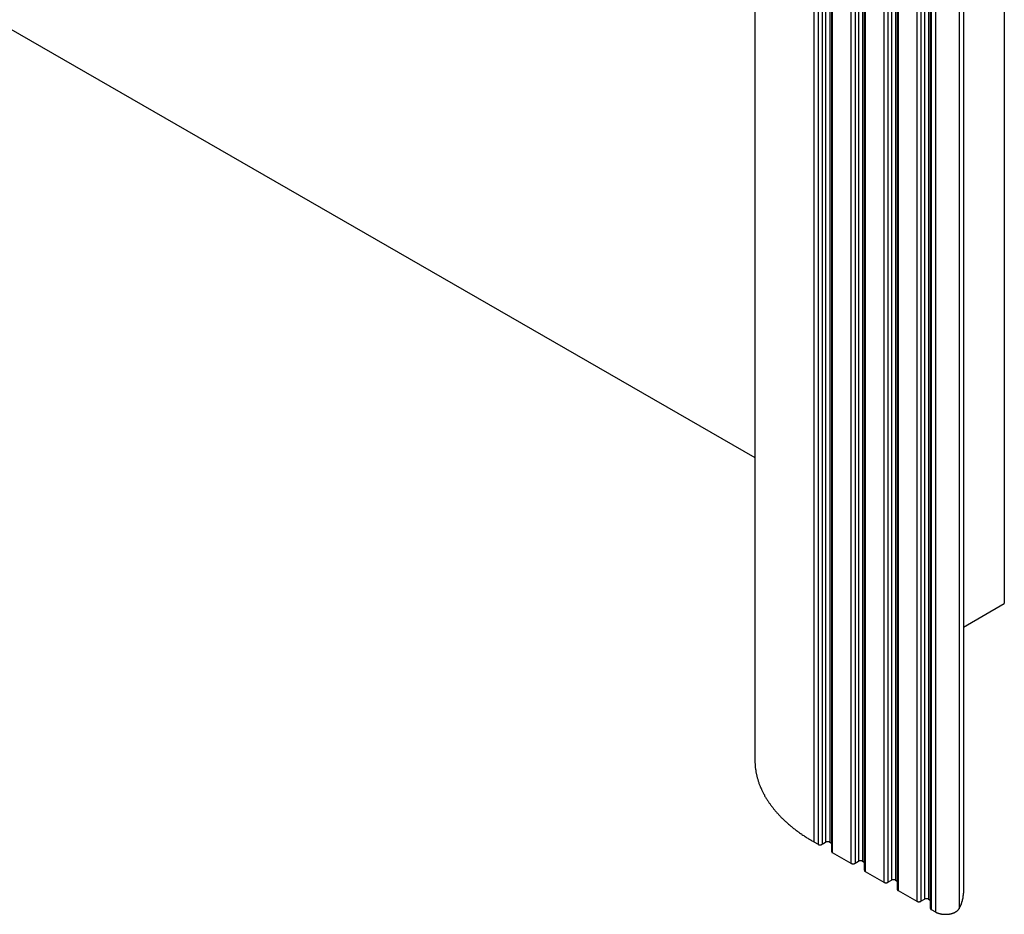
# Model space of a CAD drawing. Extents: x 0 to 1680, y 0 to 1188.
# Drawn here: x 1349 to 1395, y 787 to 829 of the extents above; entities that cross this region are included whole.
import ezdxf

# ---------------------------------------------------------------- set-up
doc = ezdxf.new("R2010")
doc.units = 0
doc.header["$LTSCALE"] = 4
doc.layers.add('VISIBLE__ISO_', color=7, linetype='CONTINUOUS')
doc.layers.add('VISIBLE_NARROW__ISO_', color=7, linetype='CONTINUOUS')

msp = doc.modelspace()

# ---------------------------------------------------------------- linework, layer by layer
at = {"layer": 'VISIBLE__ISO_'}
for p, q in [((1211.299, 907.533), (1383.511, 808.363)), ((1383.511, 866.518), (1383.511, 794.301)), ((1387.066, 862.276), (1387.066, 790.059)), ((1388.598, 861.394), (1388.598, 789.177)), ((1390.13, 860.512), (1390.13, 788.295)), ((1393.21, 860.336), (1393.21, 788.119)), ((1391.662, 859.629), (1391.662, 787.413)), ((1393.21, 800.483), (1395.107, 801.576)), ((1386.245, 790.501), (1386.445, 790.385)), ((1386.634, 790.385), (1386.799, 790.48)), ((1386.988, 790.48), (1387.066, 790.435)), ((1387.105, 790.005), (1387.977, 789.503)), ((1388.166, 789.503), (1388.331, 789.598)), ((1388.52, 789.598), (1388.598, 789.553)), ((1388.637, 789.123), (1389.509, 788.621)), ((1389.698, 788.621), (1389.863, 788.716)), ((1390.052, 788.716), (1390.13, 788.67)), ((1390.169, 788.241), (1391.042, 787.738)), ((1391.23, 787.738), (1391.395, 787.834)), ((1391.584, 787.834), (1391.662, 787.788)), ((1391.701, 787.358), (1391.902, 787.243))]:
    msp.add_line(p, q, dxfattribs=at)
for points in [[(1383.51, 794.301, 0), (1383.51, 794.268, 0), (1383.51, 794.235, 0), (1383.51, 794.202, 0), (1383.51, 794.169, 0), (1383.52, 794.136, 0), (1383.52, 794.103, 0), (1383.52, 794.07, 0), (1383.52, 794.037, 0), (1383.53, 794.004, 0), (1383.53, 793.971, 0), (1383.53, 793.939, 0), (1383.54, 793.906, 0), (1383.54, 793.873, 0), (1383.55, 793.84, 0), (1383.55, 793.807, 0), (1383.56, 793.774, 0), (1383.56, 793.741, 0), (1383.57, 793.709, 0), (1383.57, 793.676, 0), (1383.58, 793.643, 0), (1383.59, 793.61, 0), (1383.6, 793.578, 0), (1383.6, 793.545, 0), (1383.61, 793.512, 0), (1383.62, 793.48, 0), (1383.63, 793.447, 0), (1383.64, 793.415, 0), (1383.65, 793.382, 0), (1383.66, 793.35, 0), (1383.67, 793.317, 0), (1383.68, 793.285, 0), (1383.69, 793.252, 0), (1383.7, 793.22, 0), (1383.71, 793.188, 0), (1383.73, 793.156, 0), (1383.74, 793.123, 0), (1383.75, 793.091, 0), (1383.76, 793.059, 0), (1383.78, 793.027, 0), (1383.79, 792.995, 0), (1383.81, 792.963, 0), (1383.82, 792.931, 0), (1383.83, 792.899, 0), (1383.85, 792.868, 0), (1383.86, 792.836, 0), (1383.88, 792.804, 0), (1383.9, 792.772, 0), (1383.91, 792.741, 0), (1383.93, 792.709, 0), (1383.95, 792.678, 0), (1383.96, 792.646, 0), (1383.98, 792.615, 0), (1384, 792.584, 0), (1384.02, 792.553, 0), (1384.04, 792.521, 0), (1384.06, 792.49, 0), (1384.08, 792.459, 0), (1384.1, 792.428, 0), (1384.12, 792.398, 0), (1384.14, 792.367, 0), (1384.16, 792.336, 0), (1384.18, 792.305, 0), (1384.2, 792.275, 0), (1384.22, 792.244, 0), (1384.24, 792.214, 0), (1384.27, 792.183, 0), (1384.29, 792.153, 0), (1384.31, 792.123, 0), (1384.34, 792.093, 0), (1384.36, 792.063, 0), (1384.38, 792.033, 0), (1384.41, 792.003, 0), (1384.43, 791.973, 0), (1384.46, 791.944, 0), (1384.48, 791.914, 0), (1384.51, 791.885, 0), (1384.53, 791.855, 0), (1384.56, 791.826, 0), (1384.59, 791.797, 0), (1384.61, 791.767, 0), (1384.64, 791.738, 0), (1384.67, 791.709, 0), (1384.7, 791.681, 0), (1384.72, 791.652, 0), (1384.75, 791.623, 0), (1384.78, 791.595, 0), (1384.81, 791.566, 0), (1384.84, 791.538, 0), (1384.87, 791.51, 0), (1384.9, 791.482, 0), (1384.93, 791.453, 0), (1384.96, 791.426, 0), (1384.99, 791.398, 0), (1385.02, 791.37, 0), (1385.05, 791.342, 0), (1385.08, 791.315, 0), (1385.12, 791.288, 0), (1385.15, 791.26, 0), (1385.18, 791.233, 0), (1385.21, 791.206, 0), (1385.25, 791.179, 0), (1385.28, 791.153, 0), (1385.31, 791.126, 0), (1385.35, 791.099, 0), (1385.38, 791.073, 0), (1385.42, 791.047, 0), (1385.45, 791.02, 0), (1385.49, 790.994, 0), (1385.52, 790.968, 0), (1385.56, 790.943, 0), (1385.59, 790.917, 0), (1385.63, 790.891, 0), (1385.67, 790.866, 0), (1385.7, 790.841, 0), (1385.74, 790.815, 0), (1385.78, 790.79, 0), (1385.81, 790.766, 0), (1385.85, 790.741, 0), (1385.89, 790.716, 0), (1385.93, 790.692, 0), (1385.97, 790.667, 0), (1386.01, 790.643, 0), (1386.05, 790.619, 0), (1386.09, 790.595, 0), (1386.12, 790.571, 0), (1386.16, 790.547, 0), (1386.2, 790.524, 0), (1386.24, 790.501, 0)], [(1386.45, 790.385, 0), (1386.45, 790.385, 0), (1386.45, 790.384, 0), (1386.45, 790.383, 0), (1386.45, 790.383, 0), (1386.45, 790.382, 0), (1386.45, 790.381, 0), (1386.45, 790.381, 0), (1386.46, 790.38, 0), (1386.46, 790.38, 0), (1386.46, 790.379, 0), (1386.46, 790.378, 0), (1386.46, 790.378, 0), (1386.46, 790.377, 0), (1386.46, 790.377, 0), (1386.46, 790.376, 0), (1386.47, 790.376, 0), (1386.47, 790.375, 0), (1386.47, 790.375, 0), (1386.47, 790.374, 0), (1386.47, 790.374, 0), (1386.47, 790.373, 0), (1386.47, 790.373, 0), (1386.48, 790.372, 0), (1386.48, 790.372, 0), (1386.48, 790.371, 0), (1386.48, 790.371, 0), (1386.48, 790.37, 0), (1386.48, 790.37, 0), (1386.48, 790.37, 0), (1386.49, 790.369, 0), (1386.49, 790.369, 0), (1386.49, 790.369, 0), (1386.49, 790.368, 0), (1386.49, 790.368, 0), (1386.49, 790.367, 0), (1386.49, 790.367, 0), (1386.5, 790.367, 0), (1386.5, 790.367, 0), (1386.5, 790.366, 0), (1386.5, 790.366, 0), (1386.5, 790.366, 0), (1386.5, 790.365, 0), (1386.51, 790.365, 0), (1386.51, 790.365, 0), (1386.51, 790.365, 0), (1386.51, 790.365, 0), (1386.51, 790.364, 0), (1386.51, 790.364, 0), (1386.52, 790.364, 0), (1386.52, 790.364, 0), (1386.52, 790.364, 0), (1386.52, 790.364, 0), (1386.52, 790.363, 0), (1386.52, 790.363, 0), (1386.52, 790.363, 0), (1386.53, 790.363, 0), (1386.53, 790.363, 0), (1386.53, 790.363, 0), (1386.53, 790.363, 0), (1386.53, 790.363, 0), (1386.53, 790.363, 0), (1386.54, 790.363, 0), (1386.54, 790.363, 0), (1386.54, 790.363, 0), (1386.54, 790.363, 0), (1386.54, 790.363, 0), (1386.54, 790.363, 0), (1386.55, 790.363, 0), (1386.55, 790.363, 0), (1386.55, 790.363, 0), (1386.55, 790.363, 0), (1386.55, 790.363, 0), (1386.55, 790.363, 0), (1386.56, 790.363, 0), (1386.56, 790.363, 0), (1386.56, 790.364, 0), (1386.56, 790.364, 0), (1386.56, 790.364, 0), (1386.56, 790.364, 0), (1386.57, 790.364, 0), (1386.57, 790.364, 0), (1386.57, 790.365, 0), (1386.57, 790.365, 0), (1386.57, 790.365, 0), (1386.57, 790.365, 0), (1386.58, 790.365, 0), (1386.58, 790.366, 0), (1386.58, 790.366, 0), (1386.58, 790.366, 0), (1386.58, 790.367, 0), (1386.58, 790.367, 0), (1386.58, 790.367, 0), (1386.59, 790.367, 0), (1386.59, 790.368, 0), (1386.59, 790.368, 0), (1386.59, 790.369, 0), (1386.59, 790.369, 0), (1386.59, 790.369, 0), (1386.6, 790.37, 0), (1386.6, 790.37, 0), (1386.6, 790.37, 0), (1386.6, 790.371, 0), (1386.6, 790.371, 0), (1386.6, 790.372, 0), (1386.6, 790.372, 0), (1386.61, 790.373, 0), (1386.61, 790.373, 0), (1386.61, 790.374, 0), (1386.61, 790.374, 0), (1386.61, 790.375, 0), (1386.61, 790.375, 0), (1386.61, 790.376, 0), (1386.62, 790.376, 0), (1386.62, 790.377, 0), (1386.62, 790.377, 0), (1386.62, 790.378, 0), (1386.62, 790.378, 0), (1386.62, 790.379, 0), (1386.62, 790.38, 0), (1386.62, 790.38, 0), (1386.63, 790.381, 0), (1386.63, 790.381, 0), (1386.63, 790.382, 0), (1386.63, 790.383, 0), (1386.63, 790.383, 0), (1386.63, 790.384, 0), (1386.63, 790.385, 0), (1386.63, 790.385, 0)], [(1386.99, 790.48, 0), (1386.99, 790.481, 0), (1386.99, 790.482, 0), (1386.98, 790.482, 0), (1386.98, 790.483, 0), (1386.98, 790.484, 0), (1386.98, 790.484, 0), (1386.98, 790.485, 0), (1386.98, 790.485, 0), (1386.98, 790.486, 0), (1386.98, 790.487, 0), (1386.97, 790.487, 0), (1386.97, 790.488, 0), (1386.97, 790.488, 0), (1386.97, 790.489, 0), (1386.97, 790.489, 0), (1386.97, 790.49, 0), (1386.97, 790.49, 0), (1386.96, 790.491, 0), (1386.96, 790.491, 0), (1386.96, 790.492, 0), (1386.96, 790.492, 0), (1386.96, 790.493, 0), (1386.96, 790.493, 0), (1386.96, 790.494, 0), (1386.95, 790.494, 0), (1386.95, 790.495, 0), (1386.95, 790.495, 0), (1386.95, 790.495, 0), (1386.95, 790.496, 0), (1386.95, 790.496, 0), (1386.95, 790.497, 0), (1386.94, 790.497, 0), (1386.94, 790.497, 0), (1386.94, 790.498, 0), (1386.94, 790.498, 0), (1386.94, 790.498, 0), (1386.94, 790.499, 0), (1386.94, 790.499, 0), (1386.93, 790.499, 0), (1386.93, 790.499, 0), (1386.93, 790.5, 0), (1386.93, 790.5, 0), (1386.93, 790.5, 0), (1386.93, 790.5, 0), (1386.92, 790.501, 0), (1386.92, 790.501, 0), (1386.92, 790.501, 0), (1386.92, 790.501, 0), (1386.92, 790.501, 0), (1386.92, 790.502, 0), (1386.91, 790.502, 0), (1386.91, 790.502, 0), (1386.91, 790.502, 0), (1386.91, 790.502, 0), (1386.91, 790.502, 0), (1386.91, 790.502, 0), (1386.9, 790.502, 0), (1386.9, 790.503, 0), (1386.9, 790.503, 0), (1386.9, 790.503, 0), (1386.9, 790.503, 0), (1386.9, 790.503, 0), (1386.89, 790.503, 0), (1386.89, 790.503, 0), (1386.89, 790.503, 0), (1386.89, 790.503, 0), (1386.89, 790.503, 0), (1386.89, 790.503, 0), (1386.89, 790.503, 0), (1386.88, 790.503, 0), (1386.88, 790.502, 0), (1386.88, 790.502, 0), (1386.88, 790.502, 0), (1386.88, 790.502, 0), (1386.88, 790.502, 0), (1386.87, 790.502, 0), (1386.87, 790.502, 0), (1386.87, 790.502, 0), (1386.87, 790.501, 0), (1386.87, 790.501, 0), (1386.87, 790.501, 0), (1386.86, 790.501, 0), (1386.86, 790.501, 0), (1386.86, 790.5, 0), (1386.86, 790.5, 0), (1386.86, 790.5, 0), (1386.86, 790.5, 0), (1386.85, 790.499, 0), (1386.85, 790.499, 0), (1386.85, 790.499, 0), (1386.85, 790.499, 0), (1386.85, 790.498, 0), (1386.85, 790.498, 0), (1386.85, 790.498, 0), (1386.84, 790.497, 0), (1386.84, 790.497, 0), (1386.84, 790.497, 0), (1386.84, 790.496, 0), (1386.84, 790.496, 0), (1386.84, 790.495, 0), (1386.83, 790.495, 0), (1386.83, 790.495, 0), (1386.83, 790.494, 0), (1386.83, 790.494, 0), (1386.83, 790.493, 0), (1386.83, 790.493, 0), (1386.83, 790.492, 0), (1386.82, 790.492, 0), (1386.82, 790.491, 0), (1386.82, 790.491, 0), (1386.82, 790.49, 0), (1386.82, 790.49, 0), (1386.82, 790.489, 0), (1386.82, 790.489, 0), (1386.82, 790.488, 0), (1386.81, 790.488, 0), (1386.81, 790.487, 0), (1386.81, 790.487, 0), (1386.81, 790.486, 0), (1386.81, 790.485, 0), (1386.81, 790.485, 0), (1386.81, 790.484, 0), (1386.81, 790.484, 0), (1386.8, 790.483, 0), (1386.8, 790.482, 0), (1386.8, 790.482, 0), (1386.8, 790.481, 0), (1386.8, 790.48, 0)], [(1387.07, 790.059, 0), (1387.07, 790.059, 0), (1387.07, 790.058, 0), (1387.07, 790.058, 0), (1387.07, 790.058, 0), (1387.07, 790.057, 0), (1387.07, 790.057, 0), (1387.07, 790.056, 0), (1387.07, 790.056, 0), (1387.07, 790.055, 0), (1387.07, 790.055, 0), (1387.07, 790.054, 0), (1387.07, 790.054, 0), (1387.07, 790.053, 0), (1387.07, 790.053, 0), (1387.07, 790.052, 0), (1387.07, 790.052, 0), (1387.07, 790.051, 0), (1387.07, 790.051, 0), (1387.07, 790.05, 0), (1387.07, 790.05, 0), (1387.07, 790.05, 0), (1387.07, 790.049, 0), (1387.07, 790.049, 0), (1387.07, 790.048, 0), (1387.07, 790.048, 0), (1387.07, 790.047, 0), (1387.07, 790.047, 0), (1387.07, 790.046, 0), (1387.07, 790.046, 0), (1387.07, 790.045, 0), (1387.07, 790.045, 0), (1387.07, 790.044, 0), (1387.07, 790.044, 0), (1387.07, 790.044, 0), (1387.07, 790.043, 0), (1387.07, 790.043, 0), (1387.07, 790.042, 0), (1387.07, 790.042, 0), (1387.07, 790.041, 0), (1387.07, 790.041, 0), (1387.07, 790.04, 0), (1387.07, 790.04, 0), (1387.07, 790.039, 0), (1387.07, 790.039, 0), (1387.07, 790.038, 0), (1387.07, 790.038, 0), (1387.07, 790.038, 0), (1387.07, 790.037, 0), (1387.07, 790.037, 0), (1387.07, 790.036, 0), (1387.07, 790.036, 0), (1387.07, 790.035, 0), (1387.07, 790.035, 0), (1387.07, 790.034, 0), (1387.07, 790.034, 0), (1387.07, 790.034, 0), (1387.07, 790.033, 0), (1387.07, 790.033, 0), (1387.07, 790.032, 0), (1387.08, 790.032, 0), (1387.08, 790.031, 0), (1387.08, 790.031, 0), (1387.08, 790.03, 0), (1387.08, 790.03, 0), (1387.08, 790.03, 0), (1387.08, 790.029, 0), (1387.08, 790.029, 0), (1387.08, 790.028, 0), (1387.08, 790.028, 0), (1387.08, 790.027, 0), (1387.08, 790.027, 0), (1387.08, 790.027, 0), (1387.08, 790.026, 0), (1387.08, 790.026, 0), (1387.08, 790.025, 0), (1387.08, 790.025, 0), (1387.08, 790.024, 0), (1387.08, 790.024, 0), (1387.08, 790.024, 0), (1387.08, 790.023, 0), (1387.08, 790.023, 0), (1387.08, 790.022, 0), (1387.08, 790.022, 0), (1387.08, 790.022, 0), (1387.08, 790.021, 0), (1387.08, 790.021, 0), (1387.08, 790.02, 0), (1387.09, 790.02, 0), (1387.09, 790.02, 0), (1387.09, 790.019, 0), (1387.09, 790.019, 0), (1387.09, 790.018, 0), (1387.09, 790.018, 0), (1387.09, 790.018, 0), (1387.09, 790.017, 0), (1387.09, 790.017, 0), (1387.09, 790.016, 0), (1387.09, 790.016, 0), (1387.09, 790.016, 0), (1387.09, 790.015, 0), (1387.09, 790.015, 0), (1387.09, 790.014, 0), (1387.09, 790.014, 0), (1387.09, 790.014, 0), (1387.09, 790.013, 0), (1387.09, 790.013, 0), (1387.09, 790.013, 0), (1387.09, 790.012, 0), (1387.09, 790.012, 0), (1387.1, 790.011, 0), (1387.1, 790.011, 0), (1387.1, 790.011, 0), (1387.1, 790.01, 0), (1387.1, 790.01, 0), (1387.1, 790.01, 0), (1387.1, 790.009, 0), (1387.1, 790.009, 0), (1387.1, 790.009, 0), (1387.1, 790.008, 0), (1387.1, 790.008, 0), (1387.1, 790.007, 0), (1387.1, 790.007, 0), (1387.1, 790.007, 0), (1387.1, 790.006, 0), (1387.1, 790.006, 0), (1387.1, 790.006, 0), (1387.1, 790.005, 0), (1387.11, 790.005, 0)], [(1387.98, 789.503, 0), (1387.98, 789.502, 0), (1387.98, 789.502, 0), (1387.98, 789.501, 0), (1387.98, 789.5, 0), (1387.98, 789.5, 0), (1387.98, 789.499, 0), (1387.99, 789.498, 0), (1387.99, 789.498, 0), (1387.99, 789.497, 0), (1387.99, 789.497, 0), (1387.99, 789.496, 0), (1387.99, 789.496, 0), (1387.99, 789.495, 0), (1387.99, 789.494, 0), (1388, 789.494, 0), (1388, 789.493, 0), (1388, 789.493, 0), (1388, 789.492, 0), (1388, 789.492, 0), (1388, 789.491, 0), (1388, 789.491, 0), (1388.01, 789.49, 0), (1388.01, 789.49, 0), (1388.01, 789.489, 0), (1388.01, 789.489, 0), (1388.01, 789.489, 0), (1388.01, 789.488, 0), (1388.01, 789.488, 0), (1388.02, 789.487, 0), (1388.02, 789.487, 0), (1388.02, 789.487, 0), (1388.02, 789.486, 0), (1388.02, 789.486, 0), (1388.02, 789.486, 0), (1388.03, 789.485, 0), (1388.03, 789.485, 0), (1388.03, 789.485, 0), (1388.03, 789.484, 0), (1388.03, 789.484, 0), (1388.03, 789.484, 0), (1388.03, 789.483, 0), (1388.04, 789.483, 0), (1388.04, 789.483, 0), (1388.04, 789.483, 0), (1388.04, 789.482, 0), (1388.04, 789.482, 0), (1388.04, 789.482, 0), (1388.05, 789.482, 0), (1388.05, 789.482, 0), (1388.05, 789.482, 0), (1388.05, 789.481, 0), (1388.05, 789.481, 0), (1388.05, 789.481, 0), (1388.06, 789.481, 0), (1388.06, 789.481, 0), (1388.06, 789.481, 0), (1388.06, 789.481, 0), (1388.06, 789.481, 0), (1388.06, 789.481, 0), (1388.07, 789.481, 0), (1388.07, 789.48, 0), (1388.07, 789.48, 0), (1388.07, 789.48, 0), (1388.07, 789.48, 0), (1388.07, 789.48, 0), (1388.07, 789.48, 0), (1388.08, 789.48, 0), (1388.08, 789.481, 0), (1388.08, 789.481, 0), (1388.08, 789.481, 0), (1388.08, 789.481, 0), (1388.08, 789.481, 0), (1388.09, 789.481, 0), (1388.09, 789.481, 0), (1388.09, 789.481, 0), (1388.09, 789.481, 0), (1388.09, 789.481, 0), (1388.09, 789.482, 0), (1388.1, 789.482, 0), (1388.1, 789.482, 0), (1388.1, 789.482, 0), (1388.1, 789.482, 0), (1388.1, 789.482, 0), (1388.1, 789.483, 0), (1388.11, 789.483, 0), (1388.11, 789.483, 0), (1388.11, 789.483, 0), (1388.11, 789.484, 0), (1388.11, 789.484, 0), (1388.11, 789.484, 0), (1388.12, 789.485, 0), (1388.12, 789.485, 0), (1388.12, 789.485, 0), (1388.12, 789.486, 0), (1388.12, 789.486, 0), (1388.12, 789.486, 0), (1388.12, 789.487, 0), (1388.13, 789.487, 0), (1388.13, 789.487, 0), (1388.13, 789.488, 0), (1388.13, 789.488, 0), (1388.13, 789.489, 0), (1388.13, 789.489, 0), (1388.13, 789.489, 0), (1388.14, 789.49, 0), (1388.14, 789.49, 0), (1388.14, 789.491, 0), (1388.14, 789.491, 0), (1388.14, 789.492, 0), (1388.14, 789.492, 0), (1388.14, 789.493, 0), (1388.15, 789.493, 0), (1388.15, 789.494, 0), (1388.15, 789.494, 0), (1388.15, 789.495, 0), (1388.15, 789.496, 0), (1388.15, 789.496, 0), (1388.15, 789.497, 0), (1388.15, 789.497, 0), (1388.16, 789.498, 0), (1388.16, 789.498, 0), (1388.16, 789.499, 0), (1388.16, 789.5, 0), (1388.16, 789.5, 0), (1388.16, 789.501, 0), (1388.16, 789.502, 0), (1388.16, 789.502, 0), (1388.17, 789.503, 0)], [(1388.52, 789.598, 0), (1388.52, 789.599, 0), (1388.52, 789.599, 0), (1388.52, 789.6, 0), (1388.51, 789.601, 0), (1388.51, 789.601, 0), (1388.51, 789.602, 0), (1388.51, 789.602, 0), (1388.51, 789.603, 0), (1388.51, 789.604, 0), (1388.51, 789.604, 0), (1388.51, 789.605, 0), (1388.5, 789.605, 0), (1388.5, 789.606, 0), (1388.5, 789.607, 0), (1388.5, 789.607, 0), (1388.5, 789.608, 0), (1388.5, 789.608, 0), (1388.5, 789.609, 0), (1388.5, 789.609, 0), (1388.49, 789.61, 0), (1388.49, 789.61, 0), (1388.49, 789.611, 0), (1388.49, 789.611, 0), (1388.49, 789.611, 0), (1388.49, 789.612, 0), (1388.49, 789.612, 0), (1388.48, 789.613, 0), (1388.48, 789.613, 0), (1388.48, 789.614, 0), (1388.48, 789.614, 0), (1388.48, 789.614, 0), (1388.48, 789.615, 0), (1388.47, 789.615, 0), (1388.47, 789.615, 0), (1388.47, 789.616, 0), (1388.47, 789.616, 0), (1388.47, 789.616, 0), (1388.47, 789.617, 0), (1388.47, 789.617, 0), (1388.46, 789.617, 0), (1388.46, 789.617, 0), (1388.46, 789.618, 0), (1388.46, 789.618, 0), (1388.46, 789.618, 0), (1388.46, 789.618, 0), (1388.45, 789.619, 0), (1388.45, 789.619, 0), (1388.45, 789.619, 0), (1388.45, 789.619, 0), (1388.45, 789.619, 0), (1388.45, 789.62, 0), (1388.44, 789.62, 0), (1388.44, 789.62, 0), (1388.44, 789.62, 0), (1388.44, 789.62, 0), (1388.44, 789.62, 0), (1388.44, 789.62, 0), (1388.44, 789.62, 0), (1388.43, 789.62, 0), (1388.43, 789.62, 0), (1388.43, 789.62, 0), (1388.43, 789.62, 0), (1388.43, 789.621, 0), (1388.43, 789.621, 0), (1388.42, 789.621, 0), (1388.42, 789.62, 0), (1388.42, 789.62, 0), (1388.42, 789.62, 0), (1388.42, 789.62, 0), (1388.42, 789.62, 0), (1388.41, 789.62, 0), (1388.41, 789.62, 0), (1388.41, 789.62, 0), (1388.41, 789.62, 0), (1388.41, 789.62, 0), (1388.41, 789.62, 0), (1388.4, 789.62, 0), (1388.4, 789.619, 0), (1388.4, 789.619, 0), (1388.4, 789.619, 0), (1388.4, 789.619, 0), (1388.4, 789.619, 0), (1388.39, 789.618, 0), (1388.39, 789.618, 0), (1388.39, 789.618, 0), (1388.39, 789.618, 0), (1388.39, 789.617, 0), (1388.39, 789.617, 0), (1388.39, 789.617, 0), (1388.38, 789.617, 0), (1388.38, 789.616, 0), (1388.38, 789.616, 0), (1388.38, 789.616, 0), (1388.38, 789.615, 0), (1388.38, 789.615, 0), (1388.37, 789.615, 0), (1388.37, 789.614, 0), (1388.37, 789.614, 0), (1388.37, 789.614, 0), (1388.37, 789.613, 0), (1388.37, 789.613, 0), (1388.37, 789.612, 0), (1388.36, 789.612, 0), (1388.36, 789.611, 0), (1388.36, 789.611, 0), (1388.36, 789.611, 0), (1388.36, 789.61, 0), (1388.36, 789.61, 0), (1388.36, 789.609, 0), (1388.35, 789.609, 0), (1388.35, 789.608, 0), (1388.35, 789.608, 0), (1388.35, 789.607, 0), (1388.35, 789.607, 0), (1388.35, 789.606, 0), (1388.35, 789.605, 0), (1388.34, 789.605, 0), (1388.34, 789.604, 0), (1388.34, 789.604, 0), (1388.34, 789.603, 0), (1388.34, 789.602, 0), (1388.34, 789.602, 0), (1388.34, 789.601, 0), (1388.34, 789.601, 0), (1388.33, 789.6, 0), (1388.33, 789.599, 0), (1388.33, 789.599, 0), (1388.33, 789.598, 0)], [(1388.6, 789.177, 0), (1388.6, 789.177, 0), (1388.6, 789.176, 0), (1388.6, 789.176, 0), (1388.6, 789.175, 0), (1388.6, 789.175, 0), (1388.6, 789.174, 0), (1388.6, 789.174, 0), (1388.6, 789.173, 0), (1388.6, 789.173, 0), (1388.6, 789.172, 0), (1388.6, 789.172, 0), (1388.6, 789.172, 0), (1388.6, 789.171, 0), (1388.6, 789.171, 0), (1388.6, 789.17, 0), (1388.6, 789.17, 0), (1388.6, 789.169, 0), (1388.6, 789.169, 0), (1388.6, 789.168, 0), (1388.6, 789.168, 0), (1388.6, 789.167, 0), (1388.6, 789.167, 0), (1388.6, 789.166, 0), (1388.6, 789.166, 0), (1388.6, 789.165, 0), (1388.6, 789.165, 0), (1388.6, 789.164, 0), (1388.6, 789.164, 0), (1388.6, 789.164, 0), (1388.6, 789.163, 0), (1388.6, 789.163, 0), (1388.6, 789.162, 0), (1388.6, 789.162, 0), (1388.6, 789.161, 0), (1388.6, 789.161, 0), (1388.6, 789.16, 0), (1388.6, 789.16, 0), (1388.6, 789.159, 0), (1388.6, 789.159, 0), (1388.6, 789.158, 0), (1388.6, 789.158, 0), (1388.6, 789.158, 0), (1388.6, 789.157, 0), (1388.6, 789.157, 0), (1388.6, 789.156, 0), (1388.6, 789.156, 0), (1388.6, 789.155, 0), (1388.6, 789.155, 0), (1388.6, 789.154, 0), (1388.6, 789.154, 0), (1388.6, 789.154, 0), (1388.61, 789.153, 0), (1388.61, 789.153, 0), (1388.61, 789.152, 0), (1388.61, 789.152, 0), (1388.61, 789.151, 0), (1388.61, 789.151, 0), (1388.61, 789.15, 0), (1388.61, 789.15, 0), (1388.61, 789.15, 0), (1388.61, 789.149, 0), (1388.61, 789.149, 0), (1388.61, 789.148, 0), (1388.61, 789.148, 0), (1388.61, 789.147, 0), (1388.61, 789.147, 0), (1388.61, 789.146, 0), (1388.61, 789.146, 0), (1388.61, 789.146, 0), (1388.61, 789.145, 0), (1388.61, 789.145, 0), (1388.61, 789.144, 0), (1388.61, 789.144, 0), (1388.61, 789.143, 0), (1388.61, 789.143, 0), (1388.61, 789.143, 0), (1388.61, 789.142, 0), (1388.61, 789.142, 0), (1388.61, 789.141, 0), (1388.61, 789.141, 0), (1388.61, 789.141, 0), (1388.61, 789.14, 0), (1388.62, 789.14, 0), (1388.62, 789.139, 0), (1388.62, 789.139, 0), (1388.62, 789.138, 0), (1388.62, 789.138, 0), (1388.62, 789.138, 0), (1388.62, 789.137, 0), (1388.62, 789.137, 0), (1388.62, 789.136, 0), (1388.62, 789.136, 0), (1388.62, 789.136, 0), (1388.62, 789.135, 0), (1388.62, 789.135, 0), (1388.62, 789.134, 0), (1388.62, 789.134, 0), (1388.62, 789.134, 0), (1388.62, 789.133, 0), (1388.62, 789.133, 0), (1388.62, 789.133, 0), (1388.62, 789.132, 0), (1388.62, 789.132, 0), (1388.62, 789.131, 0), (1388.63, 789.131, 0), (1388.63, 789.131, 0), (1388.63, 789.13, 0), (1388.63, 789.13, 0), (1388.63, 789.13, 0), (1388.63, 789.129, 0), (1388.63, 789.129, 0), (1388.63, 789.128, 0), (1388.63, 789.128, 0), (1388.63, 789.128, 0), (1388.63, 789.127, 0), (1388.63, 789.127, 0), (1388.63, 789.127, 0), (1388.63, 789.126, 0), (1388.63, 789.126, 0), (1388.63, 789.126, 0), (1388.63, 789.125, 0), (1388.63, 789.125, 0), (1388.63, 789.125, 0), (1388.64, 789.124, 0), (1388.64, 789.124, 0), (1388.64, 789.124, 0), (1388.64, 789.123, 0), (1388.64, 789.123, 0)], [(1389.51, 788.621, 0), (1389.51, 788.62, 0), (1389.51, 788.619, 0), (1389.51, 788.619, 0), (1389.51, 788.618, 0), (1389.52, 788.617, 0), (1389.52, 788.617, 0), (1389.52, 788.616, 0), (1389.52, 788.616, 0), (1389.52, 788.615, 0), (1389.52, 788.614, 0), (1389.52, 788.614, 0), (1389.52, 788.613, 0), (1389.53, 788.613, 0), (1389.53, 788.612, 0), (1389.53, 788.612, 0), (1389.53, 788.611, 0), (1389.53, 788.611, 0), (1389.53, 788.61, 0), (1389.53, 788.61, 0), (1389.54, 788.609, 0), (1389.54, 788.609, 0), (1389.54, 788.608, 0), (1389.54, 788.608, 0), (1389.54, 788.607, 0), (1389.54, 788.607, 0), (1389.54, 788.606, 0), (1389.55, 788.606, 0), (1389.55, 788.606, 0), (1389.55, 788.605, 0), (1389.55, 788.605, 0), (1389.55, 788.604, 0), (1389.55, 788.604, 0), (1389.55, 788.604, 0), (1389.56, 788.603, 0), (1389.56, 788.603, 0), (1389.56, 788.603, 0), (1389.56, 788.602, 0), (1389.56, 788.602, 0), (1389.56, 788.602, 0), (1389.57, 788.601, 0), (1389.57, 788.601, 0), (1389.57, 788.601, 0), (1389.57, 788.601, 0), (1389.57, 788.6, 0), (1389.57, 788.6, 0), (1389.57, 788.6, 0), (1389.58, 788.6, 0), (1389.58, 788.6, 0), (1389.58, 788.599, 0), (1389.58, 788.599, 0), (1389.58, 788.599, 0), (1389.58, 788.599, 0), (1389.59, 788.599, 0), (1389.59, 788.599, 0), (1389.59, 788.599, 0), (1389.59, 788.599, 0), (1389.59, 788.598, 0), (1389.59, 788.598, 0), (1389.6, 788.598, 0), (1389.6, 788.598, 0), (1389.6, 788.598, 0), (1389.6, 788.598, 0), (1389.6, 788.598, 0), (1389.6, 788.598, 0), (1389.61, 788.598, 0), (1389.61, 788.598, 0), (1389.61, 788.598, 0), (1389.61, 788.598, 0), (1389.61, 788.598, 0), (1389.61, 788.598, 0), (1389.62, 788.598, 0), (1389.62, 788.599, 0), (1389.62, 788.599, 0), (1389.62, 788.599, 0), (1389.62, 788.599, 0), (1389.62, 788.599, 0), (1389.62, 788.599, 0), (1389.63, 788.599, 0), (1389.63, 788.599, 0), (1389.63, 788.6, 0), (1389.63, 788.6, 0), (1389.63, 788.6, 0), (1389.63, 788.6, 0), (1389.64, 788.6, 0), (1389.64, 788.601, 0), (1389.64, 788.601, 0), (1389.64, 788.601, 0), (1389.64, 788.601, 0), (1389.64, 788.602, 0), (1389.65, 788.602, 0), (1389.65, 788.602, 0), (1389.65, 788.603, 0), (1389.65, 788.603, 0), (1389.65, 788.603, 0), (1389.65, 788.604, 0), (1389.65, 788.604, 0), (1389.66, 788.604, 0), (1389.66, 788.605, 0), (1389.66, 788.605, 0), (1389.66, 788.606, 0), (1389.66, 788.606, 0), (1389.66, 788.606, 0), (1389.67, 788.607, 0), (1389.67, 788.607, 0), (1389.67, 788.608, 0), (1389.67, 788.608, 0), (1389.67, 788.609, 0), (1389.67, 788.609, 0), (1389.67, 788.61, 0), (1389.68, 788.61, 0), (1389.68, 788.611, 0), (1389.68, 788.611, 0), (1389.68, 788.612, 0), (1389.68, 788.612, 0), (1389.68, 788.613, 0), (1389.68, 788.613, 0), (1389.68, 788.614, 0), (1389.69, 788.614, 0), (1389.69, 788.615, 0), (1389.69, 788.616, 0), (1389.69, 788.616, 0), (1389.69, 788.617, 0), (1389.69, 788.617, 0), (1389.69, 788.618, 0), (1389.69, 788.619, 0), (1389.7, 788.619, 0), (1389.7, 788.62, 0), (1389.7, 788.621, 0)], [(1390.05, 788.716, 0), (1390.05, 788.716, 0), (1390.05, 788.717, 0), (1390.05, 788.718, 0), (1390.05, 788.718, 0), (1390.05, 788.719, 0), (1390.04, 788.72, 0), (1390.04, 788.72, 0), (1390.04, 788.721, 0), (1390.04, 788.721, 0), (1390.04, 788.722, 0), (1390.04, 788.722, 0), (1390.04, 788.723, 0), (1390.04, 788.724, 0), (1390.03, 788.724, 0), (1390.03, 788.725, 0), (1390.03, 788.725, 0), (1390.03, 788.726, 0), (1390.03, 788.726, 0), (1390.03, 788.727, 0), (1390.03, 788.727, 0), (1390.02, 788.728, 0), (1390.02, 788.728, 0), (1390.02, 788.729, 0), (1390.02, 788.729, 0), (1390.02, 788.73, 0), (1390.02, 788.73, 0), (1390.02, 788.73, 0), (1390.01, 788.731, 0), (1390.01, 788.731, 0), (1390.01, 788.732, 0), (1390.01, 788.732, 0), (1390.01, 788.732, 0), (1390.01, 788.733, 0), (1390.01, 788.733, 0), (1390, 788.733, 0), (1390, 788.734, 0), (1390, 788.734, 0), (1390, 788.734, 0), (1390, 788.735, 0), (1390, 788.735, 0), (1389.99, 788.735, 0), (1389.99, 788.735, 0), (1389.99, 788.736, 0), (1389.99, 788.736, 0), (1389.99, 788.736, 0), (1389.99, 788.736, 0), (1389.98, 788.736, 0), (1389.98, 788.737, 0), (1389.98, 788.737, 0), (1389.98, 788.737, 0), (1389.98, 788.737, 0), (1389.98, 788.737, 0), (1389.98, 788.737, 0), (1389.97, 788.738, 0), (1389.97, 788.738, 0), (1389.97, 788.738, 0), (1389.97, 788.738, 0), (1389.97, 788.738, 0), (1389.97, 788.738, 0), (1389.96, 788.738, 0), (1389.96, 788.738, 0), (1389.96, 788.738, 0), (1389.96, 788.738, 0), (1389.96, 788.738, 0), (1389.96, 788.738, 0), (1389.95, 788.738, 0), (1389.95, 788.738, 0), (1389.95, 788.738, 0), (1389.95, 788.738, 0), (1389.95, 788.738, 0), (1389.95, 788.738, 0), (1389.94, 788.738, 0), (1389.94, 788.738, 0), (1389.94, 788.738, 0), (1389.94, 788.737, 0), (1389.94, 788.737, 0), (1389.94, 788.737, 0), (1389.93, 788.737, 0), (1389.93, 788.737, 0), (1389.93, 788.737, 0), (1389.93, 788.736, 0), (1389.93, 788.736, 0), (1389.93, 788.736, 0), (1389.92, 788.736, 0), (1389.92, 788.736, 0), (1389.92, 788.735, 0), (1389.92, 788.735, 0), (1389.92, 788.735, 0), (1389.92, 788.735, 0), (1389.92, 788.734, 0), (1389.91, 788.734, 0), (1389.91, 788.734, 0), (1389.91, 788.733, 0), (1389.91, 788.733, 0), (1389.91, 788.733, 0), (1389.91, 788.732, 0), (1389.9, 788.732, 0), (1389.9, 788.732, 0), (1389.9, 788.731, 0), (1389.9, 788.731, 0), (1389.9, 788.73, 0), (1389.9, 788.73, 0), (1389.9, 788.73, 0), (1389.89, 788.729, 0), (1389.89, 788.729, 0), (1389.89, 788.728, 0), (1389.89, 788.728, 0), (1389.89, 788.727, 0), (1389.89, 788.727, 0), (1389.89, 788.726, 0), (1389.88, 788.726, 0), (1389.88, 788.725, 0), (1389.88, 788.725, 0), (1389.88, 788.724, 0), (1389.88, 788.724, 0), (1389.88, 788.723, 0), (1389.88, 788.722, 0), (1389.88, 788.722, 0), (1389.87, 788.721, 0), (1389.87, 788.721, 0), (1389.87, 788.72, 0), (1389.87, 788.72, 0), (1389.87, 788.719, 0), (1389.87, 788.718, 0), (1389.87, 788.718, 0), (1389.87, 788.717, 0), (1389.86, 788.716, 0), (1389.86, 788.716, 0)], [(1390.13, 788.295, 0), (1390.13, 788.294, 0), (1390.13, 788.294, 0), (1390.13, 788.293, 0), (1390.13, 788.293, 0), (1390.13, 788.293, 0), (1390.13, 788.292, 0), (1390.13, 788.292, 0), (1390.13, 788.291, 0), (1390.13, 788.291, 0), (1390.13, 788.29, 0), (1390.13, 788.29, 0), (1390.13, 788.289, 0), (1390.13, 788.289, 0), (1390.13, 788.288, 0), (1390.13, 788.288, 0), (1390.13, 788.287, 0), (1390.13, 788.287, 0), (1390.13, 788.286, 0), (1390.13, 788.286, 0), (1390.13, 788.285, 0), (1390.13, 788.285, 0), (1390.13, 788.285, 0), (1390.13, 788.284, 0), (1390.13, 788.284, 0), (1390.13, 788.283, 0), (1390.13, 788.283, 0), (1390.13, 788.282, 0), (1390.13, 788.282, 0), (1390.13, 788.281, 0), (1390.13, 788.281, 0), (1390.13, 788.28, 0), (1390.13, 788.28, 0), (1390.13, 788.279, 0), (1390.13, 788.279, 0), (1390.13, 788.279, 0), (1390.13, 788.278, 0), (1390.13, 788.278, 0), (1390.13, 788.277, 0), (1390.13, 788.277, 0), (1390.13, 788.276, 0), (1390.13, 788.276, 0), (1390.13, 788.275, 0), (1390.13, 788.275, 0), (1390.14, 788.274, 0), (1390.14, 788.274, 0), (1390.14, 788.274, 0), (1390.14, 788.273, 0), (1390.14, 788.273, 0), (1390.14, 788.272, 0), (1390.14, 788.272, 0), (1390.14, 788.271, 0), (1390.14, 788.271, 0), (1390.14, 788.27, 0), (1390.14, 788.27, 0), (1390.14, 788.269, 0), (1390.14, 788.269, 0), (1390.14, 788.269, 0), (1390.14, 788.268, 0), (1390.14, 788.268, 0), (1390.14, 788.267, 0), (1390.14, 788.267, 0), (1390.14, 788.266, 0), (1390.14, 788.266, 0), (1390.14, 788.266, 0), (1390.14, 788.265, 0), (1390.14, 788.265, 0), (1390.14, 788.264, 0), (1390.14, 788.264, 0), (1390.14, 788.263, 0), (1390.14, 788.263, 0), (1390.14, 788.262, 0), (1390.14, 788.262, 0), (1390.14, 788.262, 0), (1390.14, 788.261, 0), (1390.14, 788.261, 0), (1390.14, 788.26, 0), (1390.14, 788.26, 0), (1390.15, 788.26, 0), (1390.15, 788.259, 0), (1390.15, 788.259, 0), (1390.15, 788.258, 0), (1390.15, 788.258, 0), (1390.15, 788.257, 0), (1390.15, 788.257, 0), (1390.15, 788.257, 0), (1390.15, 788.256, 0), (1390.15, 788.256, 0), (1390.15, 788.255, 0), (1390.15, 788.255, 0), (1390.15, 788.255, 0), (1390.15, 788.254, 0), (1390.15, 788.254, 0), (1390.15, 788.253, 0), (1390.15, 788.253, 0), (1390.15, 788.253, 0), (1390.15, 788.252, 0), (1390.15, 788.252, 0), (1390.15, 788.251, 0), (1390.15, 788.251, 0), (1390.15, 788.251, 0), (1390.16, 788.25, 0), (1390.16, 788.25, 0), (1390.16, 788.25, 0), (1390.16, 788.249, 0), (1390.16, 788.249, 0), (1390.16, 788.248, 0), (1390.16, 788.248, 0), (1390.16, 788.248, 0), (1390.16, 788.247, 0), (1390.16, 788.247, 0), (1390.16, 788.247, 0), (1390.16, 788.246, 0), (1390.16, 788.246, 0), (1390.16, 788.245, 0), (1390.16, 788.245, 0), (1390.16, 788.245, 0), (1390.16, 788.244, 0), (1390.16, 788.244, 0), (1390.16, 788.244, 0), (1390.16, 788.243, 0), (1390.17, 788.243, 0), (1390.17, 788.243, 0), (1390.17, 788.242, 0), (1390.17, 788.242, 0), (1390.17, 788.242, 0), (1390.17, 788.241, 0), (1390.17, 788.241, 0), (1390.17, 788.241, 0)], [(1393.01, 787.393, 0), (1393.01, 787.399, 0), (1393.01, 787.404, 0), (1393.02, 787.41, 0), (1393.02, 787.415, 0), (1393.02, 787.421, 0), (1393.02, 787.426, 0), (1393.03, 787.432, 0), (1393.03, 787.437, 0), (1393.03, 787.443, 0), (1393.04, 787.448, 0), (1393.04, 787.454, 0), (1393.04, 787.459, 0), (1393.04, 787.465, 0), (1393.05, 787.471, 0), (1393.05, 787.476, 0), (1393.05, 787.482, 0), (1393.06, 787.487, 0), (1393.06, 787.493, 0), (1393.06, 787.498, 0), (1393.06, 787.504, 0), (1393.07, 787.509, 0), (1393.07, 787.515, 0), (1393.07, 787.521, 0), (1393.07, 787.526, 0), (1393.08, 787.532, 0), (1393.08, 787.537, 0), (1393.08, 787.543, 0), (1393.08, 787.548, 0), (1393.09, 787.554, 0), (1393.09, 787.56, 0), (1393.09, 787.565, 0), (1393.09, 787.571, 0), (1393.1, 787.576, 0), (1393.1, 787.582, 0), (1393.1, 787.588, 0), (1393.1, 787.593, 0), (1393.11, 787.599, 0), (1393.11, 787.604, 0), (1393.11, 787.61, 0), (1393.11, 787.616, 0), (1393.12, 787.621, 0), (1393.12, 787.627, 0), (1393.12, 787.633, 0), (1393.12, 787.638, 0), (1393.12, 787.644, 0), (1393.13, 787.65, 0), (1393.13, 787.655, 0), (1393.13, 787.661, 0), (1393.13, 787.667, 0), (1393.13, 787.672, 0), (1393.14, 787.678, 0), (1393.14, 787.684, 0), (1393.14, 787.689, 0), (1393.14, 787.695, 0), (1393.14, 787.701, 0), (1393.14, 787.706, 0), (1393.15, 787.712, 0), (1393.15, 787.718, 0), (1393.15, 787.723, 0), (1393.15, 787.729, 0), (1393.15, 787.735, 0), (1393.16, 787.74, 0), (1393.16, 787.746, 0), (1393.16, 787.752, 0), (1393.16, 787.757, 0), (1393.16, 787.763, 0), (1393.16, 787.769, 0), (1393.16, 787.774, 0), (1393.17, 787.78, 0), (1393.17, 787.786, 0), (1393.17, 787.792, 0), (1393.17, 787.797, 0), (1393.17, 787.803, 0), (1393.17, 787.809, 0), (1393.17, 787.814, 0), (1393.18, 787.82, 0), (1393.18, 787.826, 0), (1393.18, 787.832, 0), (1393.18, 787.837, 0), (1393.18, 787.843, 0), (1393.18, 787.849, 0), (1393.18, 787.855, 0), (1393.18, 787.86, 0), (1393.19, 787.866, 0), (1393.19, 787.872, 0), (1393.19, 787.877, 0), (1393.19, 787.883, 0), (1393.19, 787.889, 0), (1393.19, 787.895, 0), (1393.19, 787.9, 0), (1393.19, 787.906, 0), (1393.19, 787.912, 0), (1393.19, 787.918, 0), (1393.2, 787.923, 0), (1393.2, 787.929, 0), (1393.2, 787.935, 0), (1393.2, 787.941, 0), (1393.2, 787.946, 0), (1393.2, 787.952, 0), (1393.2, 787.958, 0), (1393.2, 787.964, 0), (1393.2, 787.969, 0), (1393.2, 787.975, 0), (1393.2, 787.981, 0), (1393.2, 787.987, 0), (1393.2, 787.993, 0), (1393.2, 787.998, 0), (1393.2, 788.004, 0), (1393.21, 788.01, 0), (1393.21, 788.016, 0), (1393.21, 788.021, 0), (1393.21, 788.027, 0), (1393.21, 788.033, 0), (1393.21, 788.039, 0), (1393.21, 788.044, 0), (1393.21, 788.05, 0), (1393.21, 788.056, 0), (1393.21, 788.062, 0), (1393.21, 788.067, 0), (1393.21, 788.073, 0), (1393.21, 788.079, 0), (1393.21, 788.085, 0), (1393.21, 788.091, 0), (1393.21, 788.096, 0), (1393.21, 788.102, 0), (1393.21, 788.108, 0), (1393.21, 788.114, 0), (1393.21, 788.119, 0)], [(1391.04, 787.738, 0), (1391.04, 787.738, 0), (1391.04, 787.737, 0), (1391.05, 787.736, 0), (1391.05, 787.736, 0), (1391.05, 787.735, 0), (1391.05, 787.735, 0), (1391.05, 787.734, 0), (1391.05, 787.733, 0), (1391.05, 787.733, 0), (1391.05, 787.732, 0), (1391.06, 787.732, 0), (1391.06, 787.731, 0), (1391.06, 787.73, 0), (1391.06, 787.73, 0), (1391.06, 787.729, 0), (1391.06, 787.729, 0), (1391.06, 787.728, 0), (1391.06, 787.728, 0), (1391.07, 787.727, 0), (1391.07, 787.727, 0), (1391.07, 787.726, 0), (1391.07, 787.726, 0), (1391.07, 787.725, 0), (1391.07, 787.725, 0), (1391.07, 787.725, 0), (1391.08, 787.724, 0), (1391.08, 787.724, 0), (1391.08, 787.723, 0), (1391.08, 787.723, 0), (1391.08, 787.722, 0), (1391.08, 787.722, 0), (1391.08, 787.722, 0), (1391.09, 787.721, 0), (1391.09, 787.721, 0), (1391.09, 787.721, 0), (1391.09, 787.72, 0), (1391.09, 787.72, 0), (1391.09, 787.72, 0), (1391.1, 787.719, 0), (1391.1, 787.719, 0), (1391.1, 787.719, 0), (1391.1, 787.719, 0), (1391.1, 787.718, 0), (1391.1, 787.718, 0), (1391.11, 787.718, 0), (1391.11, 787.718, 0), (1391.11, 787.718, 0), (1391.11, 787.717, 0), (1391.11, 787.717, 0), (1391.11, 787.717, 0), (1391.11, 787.717, 0), (1391.12, 787.717, 0), (1391.12, 787.717, 0), (1391.12, 787.716, 0), (1391.12, 787.716, 0), (1391.12, 787.716, 0), (1391.12, 787.716, 0), (1391.13, 787.716, 0), (1391.13, 787.716, 0), (1391.13, 787.716, 0), (1391.13, 787.716, 0), (1391.13, 787.716, 0), (1391.13, 787.716, 0), (1391.14, 787.716, 0), (1391.14, 787.716, 0), (1391.14, 787.716, 0), (1391.14, 787.716, 0), (1391.14, 787.716, 0), (1391.14, 787.716, 0), (1391.15, 787.716, 0), (1391.15, 787.716, 0), (1391.15, 787.716, 0), (1391.15, 787.716, 0), (1391.15, 787.716, 0), (1391.15, 787.717, 0), (1391.16, 787.717, 0), (1391.16, 787.717, 0), (1391.16, 787.717, 0), (1391.16, 787.717, 0), (1391.16, 787.717, 0), (1391.16, 787.718, 0), (1391.17, 787.718, 0), (1391.17, 787.718, 0), (1391.17, 787.718, 0), (1391.17, 787.718, 0), (1391.17, 787.719, 0), (1391.17, 787.719, 0), (1391.17, 787.719, 0), (1391.18, 787.719, 0), (1391.18, 787.72, 0), (1391.18, 787.72, 0), (1391.18, 787.72, 0), (1391.18, 787.721, 0), (1391.18, 787.721, 0), (1391.19, 787.721, 0), (1391.19, 787.722, 0), (1391.19, 787.722, 0), (1391.19, 787.722, 0), (1391.19, 787.723, 0), (1391.19, 787.723, 0), (1391.19, 787.724, 0), (1391.2, 787.724, 0), (1391.2, 787.725, 0), (1391.2, 787.725, 0), (1391.2, 787.725, 0), (1391.2, 787.726, 0), (1391.2, 787.726, 0), (1391.2, 787.727, 0), (1391.21, 787.727, 0), (1391.21, 787.728, 0), (1391.21, 787.728, 0), (1391.21, 787.729, 0), (1391.21, 787.729, 0), (1391.21, 787.73, 0), (1391.21, 787.73, 0), (1391.22, 787.731, 0), (1391.22, 787.732, 0), (1391.22, 787.732, 0), (1391.22, 787.733, 0), (1391.22, 787.733, 0), (1391.22, 787.734, 0), (1391.22, 787.735, 0), (1391.22, 787.735, 0), (1391.23, 787.736, 0), (1391.23, 787.736, 0), (1391.23, 787.737, 0), (1391.23, 787.738, 0), (1391.23, 787.738, 0)], [(1391.58, 787.834, 0), (1391.58, 787.834, 0), (1391.58, 787.835, 0), (1391.58, 787.835, 0), (1391.58, 787.836, 0), (1391.58, 787.837, 0), (1391.58, 787.837, 0), (1391.58, 787.838, 0), (1391.57, 787.839, 0), (1391.57, 787.839, 0), (1391.57, 787.84, 0), (1391.57, 787.84, 0), (1391.57, 787.841, 0), (1391.57, 787.841, 0), (1391.57, 787.842, 0), (1391.56, 787.843, 0), (1391.56, 787.843, 0), (1391.56, 787.844, 0), (1391.56, 787.844, 0), (1391.56, 787.845, 0), (1391.56, 787.845, 0), (1391.56, 787.846, 0), (1391.56, 787.846, 0), (1391.55, 787.846, 0), (1391.55, 787.847, 0), (1391.55, 787.847, 0), (1391.55, 787.848, 0), (1391.55, 787.848, 0), (1391.55, 787.849, 0), (1391.55, 787.849, 0), (1391.54, 787.849, 0), (1391.54, 787.85, 0), (1391.54, 787.85, 0), (1391.54, 787.851, 0), (1391.54, 787.851, 0), (1391.54, 787.851, 0), (1391.53, 787.852, 0), (1391.53, 787.852, 0), (1391.53, 787.852, 0), (1391.53, 787.852, 0), (1391.53, 787.853, 0), (1391.53, 787.853, 0), (1391.53, 787.853, 0), (1391.52, 787.853, 0), (1391.52, 787.854, 0), (1391.52, 787.854, 0), (1391.52, 787.854, 0), (1391.52, 787.854, 0), (1391.52, 787.855, 0), (1391.51, 787.855, 0), (1391.51, 787.855, 0), (1391.51, 787.855, 0), (1391.51, 787.855, 0), (1391.51, 787.855, 0), (1391.51, 787.855, 0), (1391.5, 787.856, 0), (1391.5, 787.856, 0), (1391.5, 787.856, 0), (1391.5, 787.856, 0), (1391.5, 787.856, 0), (1391.5, 787.856, 0), (1391.49, 787.856, 0), (1391.49, 787.856, 0), (1391.49, 787.856, 0), (1391.49, 787.856, 0), (1391.49, 787.856, 0), (1391.49, 787.856, 0), (1391.48, 787.856, 0), (1391.48, 787.856, 0), (1391.48, 787.856, 0), (1391.48, 787.856, 0), (1391.48, 787.856, 0), (1391.48, 787.856, 0), (1391.47, 787.856, 0), (1391.47, 787.855, 0), (1391.47, 787.855, 0), (1391.47, 787.855, 0), (1391.47, 787.855, 0), (1391.47, 787.855, 0), (1391.47, 787.855, 0), (1391.46, 787.855, 0), (1391.46, 787.854, 0), (1391.46, 787.854, 0), (1391.46, 787.854, 0), (1391.46, 787.854, 0), (1391.46, 787.853, 0), (1391.45, 787.853, 0), (1391.45, 787.853, 0), (1391.45, 787.853, 0), (1391.45, 787.852, 0), (1391.45, 787.852, 0), (1391.45, 787.852, 0), (1391.44, 787.852, 0), (1391.44, 787.851, 0), (1391.44, 787.851, 0), (1391.44, 787.851, 0), (1391.44, 787.85, 0), (1391.44, 787.85, 0), (1391.44, 787.849, 0), (1391.43, 787.849, 0), (1391.43, 787.849, 0), (1391.43, 787.848, 0), (1391.43, 787.848, 0), (1391.43, 787.847, 0), (1391.43, 787.847, 0), (1391.43, 787.846, 0), (1391.42, 787.846, 0), (1391.42, 787.846, 0), (1391.42, 787.845, 0), (1391.42, 787.845, 0), (1391.42, 787.844, 0), (1391.42, 787.844, 0), (1391.42, 787.843, 0), (1391.41, 787.843, 0), (1391.41, 787.842, 0), (1391.41, 787.841, 0), (1391.41, 787.841, 0), (1391.41, 787.84, 0), (1391.41, 787.84, 0), (1391.41, 787.839, 0), (1391.4, 787.839, 0), (1391.4, 787.838, 0), (1391.4, 787.837, 0), (1391.4, 787.837, 0), (1391.4, 787.836, 0), (1391.4, 787.835, 0), (1391.4, 787.835, 0), (1391.4, 787.834, 0), (1391.4, 787.834, 0)], [(1391.66, 787.413, 0), (1391.66, 787.412, 0), (1391.66, 787.412, 0), (1391.66, 787.411, 0), (1391.66, 787.411, 0), (1391.66, 787.41, 0), (1391.66, 787.41, 0), (1391.66, 787.409, 0), (1391.66, 787.409, 0), (1391.66, 787.408, 0), (1391.66, 787.408, 0), (1391.66, 787.407, 0), (1391.66, 787.407, 0), (1391.66, 787.407, 0), (1391.66, 787.406, 0), (1391.66, 787.406, 0), (1391.66, 787.405, 0), (1391.66, 787.405, 0), (1391.66, 787.404, 0), (1391.66, 787.404, 0), (1391.66, 787.403, 0), (1391.66, 787.403, 0), (1391.66, 787.402, 0), (1391.66, 787.402, 0), (1391.66, 787.401, 0), (1391.66, 787.401, 0), (1391.66, 787.4, 0), (1391.66, 787.4, 0), (1391.66, 787.4, 0), (1391.66, 787.399, 0), (1391.66, 787.399, 0), (1391.66, 787.398, 0), (1391.67, 787.398, 0), (1391.67, 787.397, 0), (1391.67, 787.397, 0), (1391.67, 787.396, 0), (1391.67, 787.396, 0), (1391.67, 787.395, 0), (1391.67, 787.395, 0), (1391.67, 787.394, 0), (1391.67, 787.394, 0), (1391.67, 787.394, 0), (1391.67, 787.393, 0), (1391.67, 787.393, 0), (1391.67, 787.392, 0), (1391.67, 787.392, 0), (1391.67, 787.391, 0), (1391.67, 787.391, 0), (1391.67, 787.39, 0), (1391.67, 787.39, 0), (1391.67, 787.389, 0), (1391.67, 787.389, 0), (1391.67, 787.389, 0), (1391.67, 787.388, 0), (1391.67, 787.388, 0), (1391.67, 787.387, 0), (1391.67, 787.387, 0), (1391.67, 787.386, 0), (1391.67, 787.386, 0), (1391.67, 787.385, 0), (1391.67, 787.385, 0), (1391.67, 787.385, 0), (1391.67, 787.384, 0), (1391.67, 787.384, 0), (1391.67, 787.383, 0), (1391.67, 787.383, 0), (1391.67, 787.382, 0), (1391.67, 787.382, 0), (1391.67, 787.382, 0), (1391.67, 787.381, 0), (1391.67, 787.381, 0), (1391.67, 787.38, 0), (1391.68, 787.38, 0), (1391.68, 787.379, 0), (1391.68, 787.379, 0), (1391.68, 787.379, 0), (1391.68, 787.378, 0), (1391.68, 787.378, 0), (1391.68, 787.377, 0), (1391.68, 787.377, 0), (1391.68, 787.376, 0), (1391.68, 787.376, 0), (1391.68, 787.376, 0), (1391.68, 787.375, 0), (1391.68, 787.375, 0), (1391.68, 787.374, 0), (1391.68, 787.374, 0), (1391.68, 787.374, 0), (1391.68, 787.373, 0), (1391.68, 787.373, 0), (1391.68, 787.372, 0), (1391.68, 787.372, 0), (1391.68, 787.372, 0), (1391.68, 787.371, 0), (1391.68, 787.371, 0), (1391.68, 787.37, 0), (1391.68, 787.37, 0), (1391.69, 787.37, 0), (1391.69, 787.369, 0), (1391.69, 787.369, 0), (1391.69, 787.368, 0), (1391.69, 787.368, 0), (1391.69, 787.368, 0), (1391.69, 787.367, 0), (1391.69, 787.367, 0), (1391.69, 787.367, 0), (1391.69, 787.366, 0), (1391.69, 787.366, 0), (1391.69, 787.365, 0), (1391.69, 787.365, 0), (1391.69, 787.365, 0), (1391.69, 787.364, 0), (1391.69, 787.364, 0), (1391.69, 787.364, 0), (1391.69, 787.363, 0), (1391.69, 787.363, 0), (1391.69, 787.362, 0), (1391.7, 787.362, 0), (1391.7, 787.362, 0), (1391.7, 787.361, 0), (1391.7, 787.361, 0), (1391.7, 787.361, 0), (1391.7, 787.36, 0), (1391.7, 787.36, 0), (1391.7, 787.36, 0), (1391.7, 787.359, 0), (1391.7, 787.359, 0), (1391.7, 787.359, 0), (1391.7, 787.358, 0)], [(1391.9, 787.243, 0), (1391.91, 787.239, 0), (1391.92, 787.234, 0), (1391.92, 787.23, 0), (1391.93, 787.226, 0), (1391.94, 787.222, 0), (1391.95, 787.218, 0), (1391.96, 787.214, 0), (1391.97, 787.211, 0), (1391.97, 787.207, 0), (1391.98, 787.203, 0), (1391.99, 787.2, 0), (1392, 787.196, 0), (1392.01, 787.193, 0), (1392.02, 787.19, 0), (1392.03, 787.187, 0), (1392.04, 787.183, 0), (1392.04, 787.18, 0), (1392.05, 787.177, 0), (1392.06, 787.174, 0), (1392.07, 787.172, 0), (1392.08, 787.169, 0), (1392.09, 787.166, 0), (1392.1, 787.164, 0), (1392.11, 787.161, 0), (1392.12, 787.159, 0), (1392.13, 787.157, 0), (1392.14, 787.155, 0), (1392.15, 787.153, 0), (1392.16, 787.151, 0), (1392.17, 787.149, 0), (1392.18, 787.147, 0), (1392.19, 787.145, 0), (1392.2, 787.143, 0), (1392.21, 787.142, 0), (1392.22, 787.141, 0), (1392.23, 787.139, 0), (1392.24, 787.138, 0), (1392.25, 787.137, 0), (1392.26, 787.136, 0), (1392.27, 787.135, 0), (1392.28, 787.134, 0), (1392.3, 787.133, 0), (1392.31, 787.133, 0), (1392.32, 787.132, 0), (1392.33, 787.131, 0), (1392.34, 787.131, 0), (1392.35, 787.131, 0), (1392.36, 787.131, 0), (1392.37, 787.131, 0), (1392.38, 787.131, 0), (1392.39, 787.131, 0), (1392.4, 787.131, 0), (1392.41, 787.131, 0), (1392.42, 787.132, 0), (1392.43, 787.132, 0), (1392.44, 787.133, 0), (1392.45, 787.133, 0), (1392.46, 787.134, 0), (1392.47, 787.135, 0), (1392.49, 787.136, 0), (1392.5, 787.137, 0), (1392.51, 787.138, 0), (1392.52, 787.139, 0), (1392.53, 787.141, 0), (1392.54, 787.142, 0), (1392.55, 787.144, 0), (1392.56, 787.145, 0), (1392.57, 787.147, 0), (1392.58, 787.149, 0), (1392.59, 787.151, 0), (1392.6, 787.153, 0), (1392.61, 787.155, 0), (1392.62, 787.157, 0), (1392.63, 787.16, 0), (1392.64, 787.162, 0), (1392.65, 787.164, 0), (1392.66, 787.167, 0), (1392.67, 787.17, 0), (1392.68, 787.172, 0), (1392.69, 787.175, 0), (1392.69, 787.178, 0), (1392.7, 787.181, 0), (1392.71, 787.184, 0), (1392.72, 787.187, 0), (1392.73, 787.19, 0), (1392.74, 787.194, 0), (1392.75, 787.197, 0), (1392.76, 787.201, 0), (1392.77, 787.204, 0), (1392.77, 787.208, 0), (1392.78, 787.212, 0), (1392.79, 787.215, 0), (1392.8, 787.219, 0), (1392.81, 787.223, 0), (1392.82, 787.227, 0), (1392.82, 787.231, 0), (1392.83, 787.235, 0), (1392.84, 787.24, 0), (1392.85, 787.244, 0), (1392.85, 787.248, 0), (1392.86, 787.253, 0), (1392.87, 787.257, 0), (1392.88, 787.262, 0), (1392.88, 787.266, 0), (1392.89, 787.271, 0), (1392.9, 787.276, 0), (1392.9, 787.281, 0), (1392.91, 787.286, 0), (1392.91, 787.291, 0), (1392.92, 787.295, 0), (1392.93, 787.301, 0), (1392.93, 787.306, 0), (1392.94, 787.311, 0), (1392.94, 787.316, 0), (1392.95, 787.321, 0), (1392.95, 787.327, 0), (1392.96, 787.332, 0), (1392.96, 787.337, 0), (1392.97, 787.343, 0), (1392.97, 787.348, 0), (1392.98, 787.354, 0), (1392.98, 787.359, 0), (1392.99, 787.365, 0), (1392.99, 787.371, 0), (1393, 787.376, 0), (1393, 787.382, 0), (1393, 787.388, 0), (1393.01, 787.393, 0)]]:
    msp.add_polyline3d(points, dxfattribs=at)
at = {"layer": 'VISIBLE_NARROW__ISO_'}
for p, q in [((1395.107, 873.793), (1395.107, 801.576)), ((1386.245, 862.717), (1386.245, 790.501)), ((1386.445, 862.602), (1386.445, 790.385)), ((1386.634, 862.602), (1386.634, 790.385)), ((1386.799, 862.697), (1386.799, 790.48)), ((1386.988, 862.697), (1386.988, 790.48)), ((1387.105, 862.222), (1387.105, 790.005)), ((1387.977, 861.72), (1387.977, 789.503)), ((1388.166, 861.72), (1388.166, 789.503)), ((1388.331, 861.815), (1388.331, 789.598)), ((1388.52, 861.815), (1388.52, 789.598)), ((1388.637, 861.34), (1388.637, 789.123)), ((1389.509, 860.837), (1389.509, 788.621)), ((1389.698, 860.837), (1389.698, 788.621)), ((1389.863, 860.932), (1389.863, 788.716)), ((1390.052, 860.932), (1390.052, 788.716)), ((1390.169, 860.457), (1390.169, 788.241)), ((1391.042, 859.955), (1391.042, 787.738)), ((1391.23, 859.955), (1391.23, 787.738)), ((1391.395, 860.05), (1391.395, 787.834)), ((1391.584, 860.05), (1391.584, 787.834)), ((1391.701, 859.575), (1391.701, 787.358)), ((1391.902, 859.46), (1391.902, 787.243)), ((1393.006, 859.61), (1393.006, 787.393))]:
    msp.add_line(p, q, dxfattribs=at)

doc.saveas('drawing.dxf')
